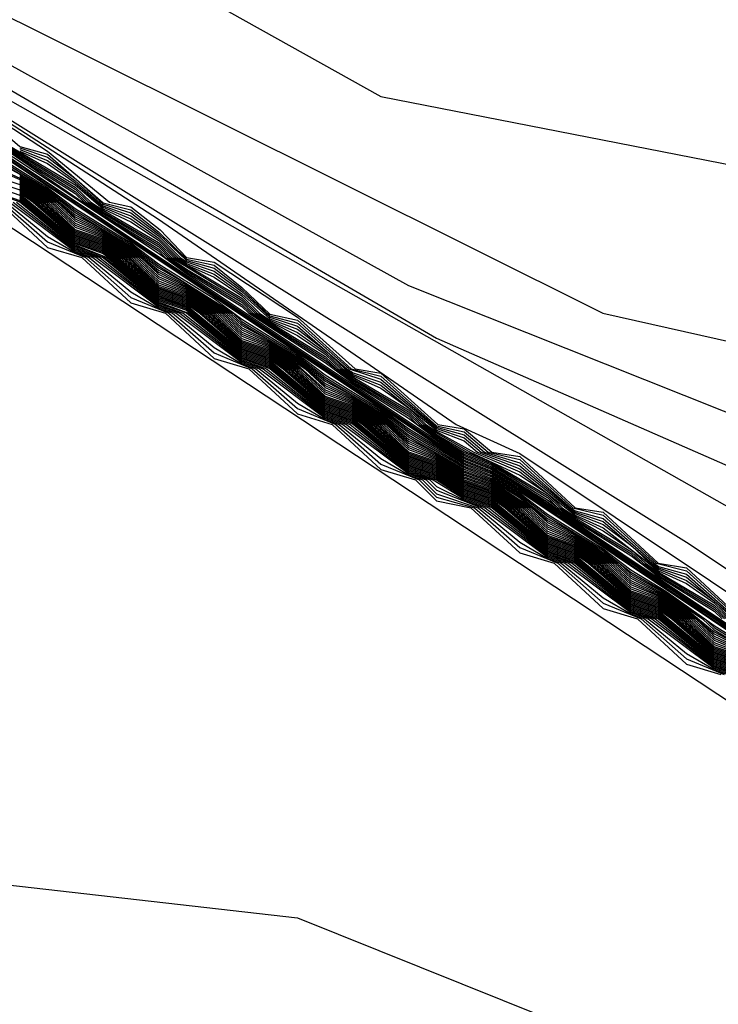
# Model space of a CAD drawing. Extents: x 526342 to 526453, y 3529656 to 3529788.
# Drawn here: x 526377 to 526378, y 3529684 to 3529684 of the extents above; entities that cross this region are included whole.
import ezdxf

# ---------------------------------------------------------------- set-up
doc = ezdxf.new("R2010")
doc.units = 0

msp = doc.modelspace()

# ---------------------------------------------------------------- linework, layer by layer
at = {"layer": 'Contours'}
for points in [[(526377.1269, 3529684.44735, 3.6), (526377.36976, 3529684.31189, 3.6), (526377.66004, 3529684.25509, 3.6), (526377.91404, 3529684.16651, 3.6), (526378.27689, 3529684.14833, 3.6), (526378.61555, 3529684.08185, 3.6), (526378.86955, 3529684.08135, 3.6), (526379.06307, 3529684.10328, 3.6), (526379.41383, 3529684.08311, 3.6), (526379.71621, 3529684.24219, 3.6), (526380.12744, 3529684.42294, 3.6), (526380.53867, 3529684.51847, 3.6), (526380.82896, 3529684.65448, 3.6), (526381.25268, 3529685.04001, 3.6)], [(526377.12696, 3529684.38687, 3.4), (526377.46638, 3529684.21754, 3.4), (526377.68423, 3529684.1687, 3.4), (526377.88985, 3529684.09367, 3.4), (526378.48251, 3529683.99693, 3.4), (526378.85745, 3529684.00934, 3.4), (526379.06307, 3529684.03897, 3.4), (526379.30497, 3529684.02566, 3.4), (526379.40173, 3529684.0386, 3.4), (526379.52407, 3529684.08449, 3.4), (526379.7404, 3529684.20198, 3.4), (526379.9702, 3529684.27782, 3.4), (526380.17582, 3529684.37361, 3.4), (526380.55077, 3529684.43272, 3.4), (526380.91366, 3529684.59249, 3.4)], [(526377.13995, 3529684.34867, 2.8), (526377.61166, 3529684.08196, 2.8), (526378.04593, 3529683.79421, 2.8), (526378.07127, 3529683.7925, 2.8), (526378.10756, 3529683.77284, 2.8), (526378.33736, 3529683.77514, 2.8), (526378.80907, 3529683.87608, 2.8), (526378.91793, 3529683.8756, 2.8), (526379.03888, 3529683.84283, 2.8), (526379.32916, 3529683.82876, 2.8), (526379.45011, 3529683.87802, 2.8), (526379.64364, 3529684.04773, 2.8), (526379.83716, 3529684.09373, 2.8), (526380.07906, 3529684.19536, 2.8), (526380.65962, 3529684.26443, 2.8), (526381.2039, 3529684.57973, 2.8)], [(526377.14158, 3529684.36268, 3.2), (526377.38185, 3529684.22964, 3.2), (526378.08337, 3529683.95026, 3.2), (526378.33736, 3529683.91951, 3.2), (526378.78488, 3529683.96591, 3.2), (526379.18402, 3529683.98398, 3.2), (526379.43802, 3529684.03503, 3.2), (526379.78878, 3529684.19258, 3.2), (526380.17582, 3529684.3147, 3.2), (526380.45401, 3529684.34821, 3.2), (526380.63543, 3529684.39828, 3.2), (526380.965, 3529684.5562, 3.2)], [(526377.14929, 3529684.33849, 2.6), (526377.5028, 3529684.11786, 2.6), (526377.86227, 3529683.87888, 2.6), (526377.96242, 3529683.83836, 2.6), (526378.04007, 3529683.79421, 2.6), (526378.05918, 3529683.79266, 2.6), (526378.21641, 3529683.71155, 2.6), (526378.37365, 3529683.69677, 2.6), (526378.44622, 3529683.71453, 2.6), (526378.62765, 3529683.80561, 2.6), (526378.85745, 3529683.86503, 2.6), (526379.01469, 3529683.84785, 2.6), (526379.09936, 3529683.82082, 2.6), (526379.22031, 3529683.80284, 2.6), (526379.34126, 3529683.76914, 2.6), (526379.38677, 3529683.78212, 2.6), (526379.79459, 3529683.98773, 2.6), (526379.95811, 3529684.11932, 2.6), (526380.00649, 3529684.14447, 2.6), (526380.67172, 3529684.24504, 2.6), (526381.18792, 3529684.5562, 2.6)], [(526377.12785, 3529684.3618, 3), (526377.39395, 3529684.20669, 3), (526377.70842, 3529684.06905, 3), (526377.98661, 3529683.90345, 3), (526378.31317, 3529683.83682, 3), (526378.89374, 3529683.93016, 3), (526379.28078, 3529683.91453, 3), (526379.41383, 3529683.9657, 3), (526379.54687, 3529684.06157, 3), (526379.76459, 3529684.15448, 3), (526380.12744, 3529684.25576, 3), (526380.45401, 3529684.28729, 3), (526380.78057, 3529684.38782, 3), (526380.99829, 3529684.49717, 3)], [(526377.12785, 3529684.33802, -0.4), (526377.2609, 3529684.2502, -0.4), (526377.39395, 3529684.16098, -0.4), (526377.40604, 3529684.15359, -0.4), (526377.41814, 3529684.14883, -0.4), (526377.43023, 3529684.14124, -0.4), (526377.7447, 3529683.93093, -0.4), (526377.7568, 3529683.92354, -0.4), (526377.76889, 3529683.91907, -0.4), (526377.84147, 3529683.87022, -0.4)], [(526377.1283, 3529684.33849, -0.2), (526377.39395, 3529684.16161, -0.2), (526377.40604, 3529684.15425, -0.2), (526377.41814, 3529684.14946, -0.2), (526377.43023, 3529684.14193, -0.2), (526377.7447, 3529683.93156, -0.2), (526377.7568, 3529683.92419, -0.2), (526377.76889, 3529683.91975, -0.2), (526377.84147, 3529683.87094, -0.2)], [(526377.12925, 3529684.33849, 0), (526377.273, 3529684.24374, 0), (526377.28509, 3529684.23483, 0), (526377.39395, 3529684.16225, 0), (526377.40604, 3529684.15491, 0), (526377.41814, 3529684.15009, 0), (526377.43023, 3529684.14262, 0), (526377.7447, 3529683.93219, 0), (526377.7568, 3529683.92484, 0), (526377.76889, 3529683.92042, 0), (526377.84147, 3529683.87165, 0)], [(526377.12785, 3529684.33713, -0.6), (526377.2609, 3529684.24951, -0.6), (526377.39395, 3529684.16034, -0.6), (526377.40604, 3529684.15294, -0.6), (526377.41814, 3529684.14819, -0.6), (526377.43023, 3529684.14056, -0.6), (526377.73261, 3529683.93816, -0.6), (526377.7568, 3529683.92289, -0.6), (526377.76889, 3529683.91839, -0.6), (526377.84147, 3529683.86951, -0.6)], [(526377.15204, 3529684.33659, 2.4), (526377.273, 3529684.25853, 2.4), (526377.40254, 3529684.16916, 2.4), (526377.43023, 3529684.15653, 2.4), (526377.72051, 3529683.96283, 2.4), (526377.75121, 3529683.93935, 2.4), (526377.76889, 3529683.9348, 2.4), (526377.81728, 3529683.90235, 2.4), (526377.82952, 3529683.89097, 2.4)], [(526377.15204, 3529684.33535, 2.2), (526377.22462, 3529684.28807, 2.2), (526377.25166, 3529684.26592, 2.2), (526377.2609, 3529684.26384, 2.2), (526377.27374, 3529684.25383, 2.2), (526377.2851, 3529684.24173, 2.2), (526377.29719, 3529684.23977, 2.2), (526377.33347, 3529684.21586, 2.2), (526377.35864, 3529684.19335, 2.2), (526377.36976, 3529684.19147, 2.2), (526377.39465, 3529684.16916, 2.2), (526377.40604, 3529684.16725, 2.2), (526377.41814, 3529684.15705, 2.2), (526377.43023, 3529684.15518, 2.2), (526377.45434, 3529684.13287, 2.2), (526377.46652, 3529684.13096, 2.2), (526377.49059, 3529684.10868, 2.2), (526377.5028, 3529684.1067, 2.2), (526377.52685, 3529684.08449, 2.2)], [(526377.15204, 3529684.3211, -0.8), (526377.2609, 3529684.24883, -0.8), (526377.36976, 3529684.17627, -0.8), (526377.38185, 3529684.16739, -0.8), (526377.40604, 3529684.15228, -0.8), (526377.41814, 3529684.14756, -0.8), (526377.43023, 3529684.13987, -0.8), (526377.72051, 3529683.94621, -0.8), (526377.73261, 3529683.93725, -0.8), (526377.7568, 3529683.92223, -0.8), (526377.76889, 3529683.91771, -0.8), (526377.84147, 3529683.8688, -0.8)], [(526377.11576, 3529684.31626, -7.2), (526377.72051, 3529683.91712, -7.2), (526377.7447, 3529683.90429, -7.2), (526377.75798, 3529683.90307, -7.2), (526377.78099, 3529683.88058, -7.2), (526377.79417, 3529683.87888, -7.2), (526377.81728, 3529683.85625, -7.2), (526377.84217, 3529683.85469, -7.2), (526377.85356, 3529683.84327, -7.2), (526377.90194, 3529683.8192, -7.2), (526377.92669, 3529683.8184, -7.2), (526377.93823, 3529683.80685, -7.2), (526378.0108, 3529683.77072, -7.2), (526378.03552, 3529683.77002, -7.2), (526378.04708, 3529683.75847, -7.2), (526378.05918, 3529683.75819, -7.2), (526378.07127, 3529683.74659, -7.2), (526378.08414, 3529683.74583, -7.2), (526378.11965, 3529683.71091, -7.2), (526378.2527, 3529683.61447, -7.2), (526378.36155, 3529683.59033, -7.2), (526378.39784, 3529683.5889, -7.2), (526378.48251, 3529683.58929, -7.2)], [(526377.18833, 3529684.31082, 2), (526377.2126, 3529684.29011, 2), (526377.22462, 3529684.28673, 2), (526377.24881, 3529684.26559, 2), (526377.2609, 3529684.26255, 2), (526377.273, 3529684.25302, 2), (526377.28509, 3529684.2411, 2), (526377.29719, 3529684.23845, 2), (526377.30928, 3529684.22877, 2), (526377.32138, 3529684.21706, 2), (526377.33347, 3529684.21452, 2), (526377.35685, 3529684.19335, 2), (526377.36976, 3529684.19015, 2), (526377.39395, 3529684.16858, 2), (526377.40604, 3529684.16593, 2), (526377.41654, 3529684.15707, 2), (526377.43023, 3529684.15383, 2), (526377.45341, 3529684.13287, 2), (526377.46652, 3529684.1296, 2), (526377.48966, 3529684.10868, 2), (526377.5028, 3529684.10534, 2), (526377.52591, 3529684.08449, 2)], [(526377.20043, 3529684.29282, 0.2), (526377.24881, 3529684.25977, 0.2), (526377.273, 3529684.24466, 0.2), (526377.2759, 3529684.24173, 0.2), (526377.28509, 3529684.23546, 0.2), (526377.30928, 3529684.22045, 0.2), (526377.31223, 3529684.21754, 0.2), (526377.34557, 3529684.19611, 0.2), (526377.35766, 3529684.18709, 0.2), (526377.38185, 3529684.17192, 0.2), (526377.39395, 3529684.16288, 0.2), (526377.40604, 3529684.15556, 0.2), (526377.41814, 3529684.15072, 0.2), (526377.44233, 3529684.13548, 0.2), (526377.45442, 3529684.1265, 0.2), (526377.7447, 3529683.93282, 0.2), (526377.7568, 3529683.92549, 0.2), (526377.76889, 3529683.9211, 0.2), (526377.84147, 3529683.87236, 0.2)], [(526377.20043, 3529684.28732, -1), (526377.22462, 3529684.27224, -1), (526377.23671, 3529684.26315, -1), (526377.2609, 3529684.24814, -1), (526377.273, 3529684.2391, -1), (526377.29719, 3529684.22394, -1), (526377.30928, 3529684.2149, -1), (526377.33347, 3529684.19979, -1), (526377.34557, 3529684.19069, -1), (526377.36976, 3529684.17558, -1), (526377.38185, 3529684.16647, -1), (526377.40604, 3529684.15163, -1), (526377.41814, 3529684.14693, -1), (526377.43023, 3529684.13918, -1), (526377.44233, 3529684.13006, -1), (526377.46652, 3529684.11495, -1), (526377.47861, 3529684.10581, -1), (526377.49387, 3529684.09659, -1), (526377.5149, 3529684.08159, -1), (526377.53909, 3529684.06653, -1)], [(526377.20443, 3529684.29011, 0.4), (526377.23671, 3529684.26962, 0.4), (526377.24056, 3529684.26592, 0.4), (526377.24881, 3529684.26042, 0.4), (526377.273, 3529684.24559, 0.4), (526377.27682, 3529684.24173, 0.4), (526377.28509, 3529684.23608, 0.4), (526377.30928, 3529684.22137, 0.4), (526377.31317, 3529684.21754, 0.4), (526377.34557, 3529684.19699, 0.4), (526377.35766, 3529684.18773, 0.4), (526377.38185, 3529684.17282, 0.4), (526377.38565, 3529684.16916, 0.4), (526377.39395, 3529684.16351, 0.4), (526377.40604, 3529684.15622, 0.4), (526377.41814, 3529684.15136, 0.4), (526377.44233, 3529684.13637, 0.4), (526377.45442, 3529684.12713, 0.4), (526377.47861, 3529684.11209, 0.4), (526377.49071, 3529684.10292, 0.4), (526377.5149, 3529684.08788, 0.4), (526377.51847, 3529684.08449, 0.4)], [(526377.20544, 3529684.29011, 0.6), (526377.23671, 3529684.27055, 0.6), (526377.24153, 3529684.26592, 0.6), (526377.24881, 3529684.26107, 0.6), (526377.273, 3529684.24652, 0.6), (526377.27774, 3529684.24173, 0.6), (526377.28509, 3529684.23671, 0.6), (526377.30928, 3529684.2223, 0.6), (526377.31411, 3529684.21754, 0.6), (526377.34557, 3529684.19788, 0.6), (526377.35033, 3529684.19335, 0.6), (526377.35766, 3529684.18836, 0.6), (526377.38185, 3529684.17372, 0.6), (526377.38658, 3529684.16916, 0.6), (526377.39395, 3529684.16415, 0.6), (526377.40604, 3529684.15687, 0.6), (526377.41814, 3529684.15199, 0.6), (526377.44233, 3529684.13725, 0.6), (526377.44691, 3529684.13287, 0.6), (526377.45442, 3529684.12776, 0.6), (526377.47861, 3529684.11298, 0.6), (526377.48314, 3529684.10868, 0.6), (526377.49071, 3529684.10355, 0.6), (526377.5149, 3529684.08876, 0.6), (526377.5194, 3529684.08449, 0.6)], [(526377.20645, 3529684.29011, 0.8), (526377.23671, 3529684.27148, 0.8), (526377.2425, 3529684.26592, 0.8), (526377.24881, 3529684.26171, 0.8), (526377.273, 3529684.24745, 0.8), (526377.27866, 3529684.24173, 0.8), (526377.30928, 3529684.22322, 0.8), (526377.31504, 3529684.21754, 0.8), (526377.34557, 3529684.19876, 0.8), (526377.35126, 3529684.19335, 0.8), (526377.35766, 3529684.18899, 0.8), (526377.38185, 3529684.17462, 0.8), (526377.38751, 3529684.16916, 0.8), (526377.39395, 3529684.16478, 0.8), (526377.40715, 3529684.15707, 0.8), (526377.41814, 3529684.15262, 0.8), (526377.44233, 3529684.13814, 0.8), (526377.44784, 3529684.13287, 0.8), (526377.45442, 3529684.1284, 0.8), (526377.47861, 3529684.11386, 0.8), (526377.48407, 3529684.10868, 0.8), (526377.49071, 3529684.10419, 0.8), (526377.5149, 3529684.08964, 0.8), (526377.52033, 3529684.08449, 0.8)], [(526377.20747, 3529684.29011, 1), (526377.23671, 3529684.27242, 1), (526377.24347, 3529684.26592, 1), (526377.24881, 3529684.26236, 1), (526377.273, 3529684.24838, 1), (526377.27958, 3529684.24173, 1), (526377.30928, 3529684.22415, 1), (526377.31598, 3529684.21754, 1), (526377.32138, 3529684.21388, 1), (526377.33347, 3529684.20786, 1), (526377.34557, 3529684.19965, 1), (526377.35219, 3529684.19335, 1), (526377.35766, 3529684.18963, 1), (526377.38185, 3529684.17552, 1), (526377.38844, 3529684.16916, 1), (526377.39395, 3529684.16541, 1), (526377.40872, 3529684.15707, 1), (526377.43023, 3529684.14709, 1), (526377.44233, 3529684.13903, 1), (526377.44877, 3529684.13287, 1), (526377.45442, 3529684.12903, 1), (526377.46652, 3529684.12279, 1), (526377.47861, 3529684.11474, 1), (526377.485, 3529684.10868, 1), (526377.49071, 3529684.10482, 1), (526377.5149, 3529684.09052, 1), (526377.52126, 3529684.08449, 1)], [(526377.20848, 3529684.29011, 1.2), (526377.23671, 3529684.27335, 1.2), (526377.24881, 3529684.26301, 1.2), (526377.2609, 3529684.25735, 1.2), (526377.273, 3529684.24931, 1.2), (526377.2805, 3529684.24173, 1.2), (526377.28509, 3529684.23859, 1.2), (526377.29719, 3529684.23318, 1.2), (526377.30928, 3529684.22507, 1.2), (526377.31692, 3529684.21754, 1.2), (526377.32138, 3529684.21452, 1.2), (526377.33347, 3529684.20919, 1.2), (526377.34557, 3529684.20053, 1.2), (526377.35312, 3529684.19335, 1.2), (526377.35766, 3529684.19026, 1.2), (526377.36976, 3529684.18489, 1.2), (526377.38185, 3529684.17641, 1.2), (526377.38937, 3529684.16916, 1.2), (526377.39395, 3529684.16605, 1.2), (526377.41028, 3529684.15707, 1.2), (526377.43023, 3529684.14844, 1.2), (526377.45442, 3529684.12966, 1.2), (526377.46652, 3529684.12415, 1.2), (526377.49071, 3529684.10545, 1.2), (526377.5028, 3529684.0999, 1.2), (526377.5149, 3529684.09141, 1.2), (526377.52219, 3529684.08449, 1.2)], [(526377.21252, 3529684.28946, 1.8), (526377.22462, 3529684.28539, 1.8), (526377.23671, 3529684.27615, 1.8), (526377.24881, 3529684.26495, 1.8), (526377.2609, 3529684.26125, 1.8), (526377.273, 3529684.2521, 1.8), (526377.28509, 3529684.24048, 1.8), (526377.29719, 3529684.23713, 1.8), (526377.30928, 3529684.22785, 1.8), (526377.32138, 3529684.21643, 1.8), (526377.33347, 3529684.21319, 1.8), (526377.35592, 3529684.19335, 1.8), (526377.36976, 3529684.18884, 1.8), (526377.39395, 3529684.16795, 1.8), (526377.40604, 3529684.16461, 1.8), (526377.41497, 3529684.15707, 1.8), (526377.43023, 3529684.15248, 1.8), (526377.45248, 3529684.13287, 1.8), (526377.45442, 3529684.13155, 1.8), (526377.46652, 3529684.12824, 1.8), (526377.48873, 3529684.10868, 1.8), (526377.49071, 3529684.10734, 1.8), (526377.5028, 3529684.10398, 1.8), (526377.52498, 3529684.08449, 1.8)], [(526377.21252, 3529684.28879, 1.6), (526377.22462, 3529684.28405, 1.6), (526377.23671, 3529684.27522, 1.6), (526377.24881, 3529684.2643, 1.6), (526377.2609, 3529684.25995, 1.6), (526377.273, 3529684.25117, 1.6), (526377.28233, 3529684.24173, 1.6), (526377.28509, 3529684.23985, 1.6), (526377.29719, 3529684.23581, 1.6), (526377.30928, 3529684.22692, 1.6), (526377.32138, 3529684.21579, 1.6), (526377.33347, 3529684.21186, 1.6), (526377.35498, 3529684.19335, 1.6), (526377.35766, 3529684.19153, 1.6), (526377.36976, 3529684.18752, 1.6), (526377.39395, 3529684.16732, 1.6), (526377.40604, 3529684.16329, 1.6), (526377.41341, 3529684.15707, 1.6), (526377.43023, 3529684.15113, 1.6), (526377.45442, 3529684.13092, 1.6), (526377.46652, 3529684.12687, 1.6), (526377.4878, 3529684.10868, 1.6), (526377.49071, 3529684.10671, 1.6), (526377.5028, 3529684.10262, 1.6), (526377.52405, 3529684.08449, 1.6)], [(526377.21252, 3529684.28812, 1.4), (526377.22462, 3529684.28271, 1.4), (526377.23671, 3529684.27428, 1.4), (526377.24881, 3529684.26365, 1.4), (526377.2609, 3529684.25865, 1.4), (526377.273, 3529684.25024, 1.4), (526377.28141, 3529684.24173, 1.4), (526377.28509, 3529684.23922, 1.4), (526377.29719, 3529684.23449, 1.4), (526377.30928, 3529684.226, 1.4), (526377.32138, 3529684.21515, 1.4), (526377.33347, 3529684.21052, 1.4), (526377.34557, 3529684.20142, 1.4), (526377.35405, 3529684.19335, 1.4), (526377.35766, 3529684.19089, 1.4), (526377.36976, 3529684.1862, 1.4), (526377.39395, 3529684.16668, 1.4), (526377.40604, 3529684.16197, 1.4), (526377.41184, 3529684.15707, 1.4), (526377.43023, 3529684.14978, 1.4), (526377.45442, 3529684.13029, 1.4), (526377.46652, 3529684.12551, 1.4), (526377.47861, 3529684.11651, 1.4), (526377.48687, 3529684.10868, 1.4), (526377.49071, 3529684.10608, 1.4), (526377.5028, 3529684.10126, 1.4), (526377.5149, 3529684.09229, 1.4), (526377.52312, 3529684.08449, 1.4)], [(526377.20043, 3529684.28641, -1.2), (526377.22462, 3529684.27156, -1.2), (526377.23671, 3529684.26224, -1.2), (526377.2609, 3529684.24745, -1.2), (526377.273, 3529684.23818, -1.2), (526377.30545, 3529684.21754, -1.2), (526377.30928, 3529684.21398, -1.2), (526377.33347, 3529684.1991, -1.2), (526377.34557, 3529684.18976, -1.2), (526377.36976, 3529684.17489, -1.2), (526377.38185, 3529684.16555, -1.2), (526377.40604, 3529684.15097, -1.2), (526377.41814, 3529684.1463, -1.2), (526377.43023, 3529684.1385, -1.2), (526377.44233, 3529684.12914, -1.2), (526377.46652, 3529684.11427, -1.2), (526377.47861, 3529684.10489, -1.2), (526377.49283, 3529684.09659, -1.2), (526377.5108, 3529684.08449, -1.2), (526377.5149, 3529684.08068, -1.2), (526377.53909, 3529684.06585, -1.2)], [(526377.20043, 3529684.2855, -1.4), (526377.22462, 3529684.27088, -1.4), (526377.23671, 3529684.26133, -1.4), (526377.2609, 3529684.24677, -1.4), (526377.273, 3529684.23725, -1.4), (526377.28642, 3529684.22964, -1.4), (526377.30446, 3529684.21754, -1.4), (526377.30928, 3529684.21305, -1.4), (526377.33347, 3529684.19841, -1.4), (526377.34557, 3529684.18884, -1.4), (526377.36976, 3529684.1742, -1.4), (526377.38185, 3529684.16462, -1.4), (526377.40604, 3529684.15031, -1.4), (526377.41814, 3529684.14566, -1.4), (526377.43023, 3529684.13781, -1.4), (526377.44233, 3529684.12822, -1.4), (526377.45553, 3529684.12078, -1.4), (526377.47356, 3529684.10868, -1.4), (526377.47861, 3529684.10398, -1.4), (526377.49178, 3529684.09659, -1.4), (526377.50982, 3529684.08449, -1.4), (526377.5149, 3529684.07976, -1.4), (526377.53909, 3529684.06517, -1.4)], [(526377.20043, 3529684.28458, -1.6), (526377.21252, 3529684.27811, -1.6), (526377.22462, 3529684.2702, -1.6), (526377.23671, 3529684.26042, -1.6), (526377.24881, 3529684.25395, -1.6), (526377.2609, 3529684.24608, -1.6), (526377.273, 3529684.23633, -1.6), (526377.28538, 3529684.22964, -1.6), (526377.30347, 3529684.21754, -1.6), (526377.30928, 3529684.21213, -1.6), (526377.32138, 3529684.20561, -1.6), (526377.33347, 3529684.19772, -1.6), (526377.34557, 3529684.18792, -1.6), (526377.35766, 3529684.18139, -1.6), (526377.36976, 3529684.17351, -1.6), (526377.38185, 3529684.1637, -1.6), (526377.40604, 3529684.14966, -1.6), (526377.41814, 3529684.14503, -1.6), (526377.43023, 3529684.13713, -1.6), (526377.44233, 3529684.1273, -1.6), (526377.45448, 3529684.12078, -1.6), (526377.47258, 3529684.10868, -1.6), (526377.47861, 3529684.10306, -1.6), (526377.49071, 3529684.09661, -1.6), (526377.5028, 3529684.08869, -1.6), (526377.5149, 3529684.07885, -1.6), (526377.52699, 3529684.0724, -1.6)], [(526377.20043, 3529684.28184, -2.2), (526377.21252, 3529684.27637, -2.2), (526377.22785, 3529684.26592, -2.2), (526377.23671, 3529684.25768, -2.2), (526377.24881, 3529684.2522, -2.2), (526377.26421, 3529684.24173, -2.2), (526377.273, 3529684.23355, -2.2), (526377.28509, 3529684.22806, -2.2), (526377.30049, 3529684.21754, -2.2), (526377.30928, 3529684.20935, -2.2), (526377.32138, 3529684.20386, -2.2), (526377.33676, 3529684.19335, -2.2), (526377.34557, 3529684.18515, -2.2), (526377.35766, 3529684.17964, -2.2), (526377.36976, 3529684.17144, -2.2), (526377.38185, 3529684.16094, -2.2), (526377.39395, 3529684.15544, -2.2), (526377.40604, 3529684.14769, -2.2), (526377.41814, 3529684.1433, -2.2), (526377.43339, 3529684.13287, -2.2), (526377.44233, 3529684.12455, -2.2), (526377.45442, 3529684.11909, -2.2), (526377.46963, 3529684.10868, -2.2), (526377.47861, 3529684.10032, -2.2), (526377.49071, 3529684.09488, -2.2), (526377.50589, 3529684.08449, -2.2), (526377.5149, 3529684.0761, -2.2), (526377.52699, 3529684.07068, -2.2)], [(526377.20043, 3529684.28093, -2.4), (526377.21252, 3529684.27579, -2.4), (526377.22687, 3529684.26592, -2.4), (526377.23671, 3529684.25677, -2.4), (526377.24881, 3529684.25163, -2.4), (526377.26322, 3529684.24173, -2.4), (526377.273, 3529684.23263, -2.4), (526377.28509, 3529684.22748, -2.4), (526377.2995, 3529684.21754, -2.4), (526377.30928, 3529684.20843, -2.4), (526377.32138, 3529684.20328, -2.4), (526377.33347, 3529684.19495, -2.4), (526377.34557, 3529684.18423, -2.4), (526377.35766, 3529684.17907, -2.4), (526377.37204, 3529684.16916, -2.4), (526377.38185, 3529684.16002, -2.4), (526377.39395, 3529684.15486, -2.4), (526377.40604, 3529684.14703, -2.4), (526377.41814, 3529684.14273, -2.4), (526377.4324, 3529684.13287, -2.4), (526377.44233, 3529684.12363, -2.4), (526377.45442, 3529684.11851, -2.4), (526377.46865, 3529684.10868, -2.4), (526377.47861, 3529684.0994, -2.4), (526377.49071, 3529684.09431, -2.4), (526377.50491, 3529684.08449, -2.4), (526377.5149, 3529684.07519, -2.4), (526377.52699, 3529684.0701, -2.4)], [(526377.20043, 3529684.27756, -3.2), (526377.21252, 3529684.27349, -3.2), (526377.22323, 3529684.26592, -3.2), (526377.23671, 3529684.2534, -3.2), (526377.24881, 3529684.24932, -3.2), (526377.25954, 3529684.24173, -3.2), (526377.273, 3529684.22921, -3.2), (526377.28509, 3529684.22516, -3.2), (526377.29582, 3529684.21754, -3.2), (526377.30928, 3529684.20502, -3.2), (526377.32138, 3529684.20096, -3.2), (526377.3321, 3529684.19335, -3.2), (526377.34557, 3529684.18082, -3.2), (526377.35766, 3529684.17676, -3.2), (526377.36838, 3529684.16916, -3.2), (526377.38185, 3529684.15662, -3.2), (526377.39395, 3529684.15255, -3.2), (526377.40604, 3529684.14449, -3.2), (526377.41814, 3529684.14042, -3.2), (526377.42877, 3529684.13287, -3.2), (526377.44233, 3529684.12028, -3.2), (526377.45442, 3529684.11621, -3.2), (526377.46503, 3529684.10868, -3.2), (526377.47861, 3529684.09607, -3.2), (526377.49071, 3529684.09201, -3.2), (526377.5013, 3529684.08449, -3.2), (526377.5149, 3529684.07187, -3.2), (526377.52699, 3529684.06781, -3.2)], [(526377.20043, 3529684.27533, -4), (526377.21252, 3529684.27119, -4), (526377.21997, 3529684.26592, -4), (526377.23671, 3529684.25116, -4), (526377.24881, 3529684.24701, -4), (526377.25627, 3529684.24173, -4), (526377.273, 3529684.22697, -4), (526377.28509, 3529684.22284, -4), (526377.29256, 3529684.21754, -4), (526377.30928, 3529684.20278, -4), (526377.32138, 3529684.19865, -4), (526377.32884, 3529684.19335, -4), (526377.34557, 3529684.17859, -4), (526377.35766, 3529684.17445, -4), (526377.36513, 3529684.16916, -4), (526377.38185, 3529684.15439, -4), (526377.39395, 3529684.15025, -4), (526377.40604, 3529684.14227, -4), (526377.41814, 3529684.13812, -4), (526377.42553, 3529684.13287, -4), (526377.44233, 3529684.11806, -4), (526377.45442, 3529684.11392, -4), (526377.4618, 3529684.10868, -4), (526377.47861, 3529684.09385, -4), (526377.49071, 3529684.08971, -4), (526377.49806, 3529684.08449, -4), (526377.5149, 3529684.06965, -4), (526377.52699, 3529684.06551, -4)], [(526377.21252, 3529684.27752, -1.8), (526377.22462, 3529684.26952, -1.8), (526377.23671, 3529684.25951, -1.8), (526377.24881, 3529684.25336, -1.8), (526377.2609, 3529684.24539, -1.8), (526377.273, 3529684.2354, -1.8), (526377.28509, 3529684.22922, -1.8), (526377.30248, 3529684.21754, -1.8), (526377.30928, 3529684.2112, -1.8), (526377.32138, 3529684.20501, -1.8), (526377.33347, 3529684.19703, -1.8), (526377.34557, 3529684.187, -1.8), (526377.35766, 3529684.1808, -1.8), (526377.36976, 3529684.17282, -1.8), (526377.38185, 3529684.16278, -1.8), (526377.39395, 3529684.15659, -1.8), (526377.40604, 3529684.149, -1.8), (526377.41814, 3529684.14445, -1.8), (526377.43536, 3529684.13287, -1.8), (526377.44233, 3529684.12638, -1.8), (526377.45442, 3529684.12024, -1.8), (526377.4716, 3529684.10868, -1.8), (526377.47861, 3529684.10215, -1.8), (526377.49071, 3529684.09603, -1.8), (526377.5028, 3529684.08801, -1.8), (526377.5149, 3529684.07793, -1.8), (526377.52699, 3529684.07183, -1.8)], [(526377.21252, 3529684.27695, -2), (526377.22883, 3529684.26592, -2), (526377.23671, 3529684.2586, -2), (526377.24881, 3529684.25278, -2), (526377.26521, 3529684.24173, -2), (526377.273, 3529684.23448, -2), (526377.28509, 3529684.22864, -2), (526377.30148, 3529684.21754, -2), (526377.30928, 3529684.21028, -2), (526377.32138, 3529684.20444, -2), (526377.33347, 3529684.19633, -2), (526377.34557, 3529684.18607, -2), (526377.35766, 3529684.18022, -2), (526377.36976, 3529684.17213, -2), (526377.38185, 3529684.16186, -2), (526377.39395, 3529684.15601, -2), (526377.40604, 3529684.14835, -2), (526377.41814, 3529684.14388, -2), (526377.43437, 3529684.13287, -2), (526377.44233, 3529684.12547, -2), (526377.45442, 3529684.11966, -2), (526377.47061, 3529684.10868, -2), (526377.47861, 3529684.10123, -2), (526377.49071, 3529684.09546, -2), (526377.50687, 3529684.08449, -2), (526377.5149, 3529684.07702, -2), (526377.52699, 3529684.07125, -2)], [(526377.21252, 3529684.27522, -2.6), (526377.22589, 3529684.26592, -2.6), (526377.23671, 3529684.25586, -2.6), (526377.24881, 3529684.25105, -2.6), (526377.26223, 3529684.24173, -2.6), (526377.273, 3529684.2317, -2.6), (526377.28509, 3529684.2269, -2.6), (526377.29851, 3529684.21754, -2.6), (526377.30928, 3529684.20751, -2.6), (526377.32138, 3529684.2027, -2.6), (526377.33478, 3529684.19335, -2.6), (526377.34557, 3529684.18331, -2.6), (526377.35766, 3529684.17849, -2.6), (526377.37105, 3529684.16916, -2.6), (526377.38185, 3529684.1591, -2.6), (526377.39395, 3529684.15428, -2.6), (526377.40604, 3529684.14638, -2.6), (526377.41814, 3529684.14215, -2.6), (526377.43141, 3529684.13287, -2.6), (526377.44233, 3529684.12271, -2.6), (526377.45442, 3529684.11794, -2.6), (526377.46767, 3529684.10868, -2.6), (526377.47861, 3529684.09849, -2.6), (526377.49071, 3529684.09373, -2.6), (526377.50393, 3529684.08449, -2.6), (526377.5149, 3529684.07427, -2.6), (526377.52699, 3529684.06953, -2.6)], [(526377.21252, 3529684.27464, -2.8), (526377.22491, 3529684.26592, -2.8), (526377.23671, 3529684.25495, -2.8), (526377.24881, 3529684.25047, -2.8), (526377.26123, 3529684.24173, -2.8), (526377.273, 3529684.23078, -2.8), (526377.28509, 3529684.22632, -2.8), (526377.29751, 3529684.21754, -2.8), (526377.30928, 3529684.20658, -2.8), (526377.32138, 3529684.20212, -2.8), (526377.33379, 3529684.19335, -2.8), (526377.34557, 3529684.18238, -2.8), (526377.35766, 3529684.17791, -2.8), (526377.37007, 3529684.16916, -2.8), (526377.38185, 3529684.15818, -2.8), (526377.39395, 3529684.15371, -2.8), (526377.40604, 3529684.14572, -2.8), (526377.41814, 3529684.14158, -2.8), (526377.43042, 3529684.13287, -2.8), (526377.44233, 3529684.12179, -2.8), (526377.45442, 3529684.11736, -2.8), (526377.46668, 3529684.10868, -2.8), (526377.47861, 3529684.09757, -2.8), (526377.49071, 3529684.09316, -2.8), (526377.50295, 3529684.08449, -2.8), (526377.5149, 3529684.07336, -2.8), (526377.52699, 3529684.06896, -2.8)], [(526377.21252, 3529684.27407, -3), (526377.22405, 3529684.26592, -3), (526377.23671, 3529684.25404, -3), (526377.24881, 3529684.2499, -3), (526377.26036, 3529684.24173, -3), (526377.273, 3529684.22985, -3), (526377.28509, 3529684.22574, -3), (526377.29664, 3529684.21754, -3), (526377.30928, 3529684.20566, -3), (526377.32138, 3529684.20154, -3), (526377.33292, 3529684.19335, -3), (526377.34557, 3529684.18146, -3), (526377.35766, 3529684.17734, -3), (526377.3692, 3529684.16916, -3), (526377.38185, 3529684.15726, -3), (526377.39395, 3529684.15313, -3), (526377.40604, 3529684.14506, -3), (526377.41814, 3529684.141, -3), (526377.42958, 3529684.13287, -3), (526377.44233, 3529684.12087, -3), (526377.45442, 3529684.11679, -3), (526377.46584, 3529684.10868, -3), (526377.47861, 3529684.09665, -3), (526377.49071, 3529684.09259, -3), (526377.50211, 3529684.08449, -3), (526377.5149, 3529684.07244, -3), (526377.52699, 3529684.06838, -3)], [(526377.20043, 3529684.2731, -4.8), (526377.21252, 3529684.26888, -4.8), (526377.23671, 3529684.24892, -4.8), (526377.24881, 3529684.2447, -4.8), (526377.25301, 3529684.24173, -4.8), (526377.273, 3529684.22474, -4.8), (526377.28509, 3529684.22053, -4.8), (526377.30928, 3529684.20055, -4.8), (526377.32138, 3529684.19634, -4.8), (526377.34557, 3529684.17636, -4.8), (526377.35766, 3529684.17214, -4.8), (526377.36187, 3529684.16916, -4.8), (526377.38185, 3529684.15217, -4.8), (526377.39395, 3529684.14794, -4.8), (526377.40604, 3529684.14005, -4.8), (526377.41814, 3529684.13582, -4.8), (526377.44233, 3529684.11584, -4.8), (526377.45442, 3529684.11162, -4.8), (526377.47861, 3529684.09164, -4.8), (526377.49071, 3529684.08741, -4.8), (526377.5149, 3529684.06743, -4.8), (526377.52699, 3529684.06321, -4.8)], [(526377.20043, 3529684.27086, -5.6), (526377.21252, 3529684.26658, -5.6), (526377.23671, 3529684.24669, -5.6), (526377.24881, 3529684.24239, -5.6), (526377.273, 3529684.2225, -5.6), (526377.28603, 3529684.21754, -5.6), (526377.30928, 3529684.19832, -5.6), (526377.32138, 3529684.19402, -5.6), (526377.34557, 3529684.17413, -5.6), (526377.35766, 3529684.16983, -5.6), (526377.38185, 3529684.14994, -5.6), (526377.39395, 3529684.14564, -5.6), (526377.40604, 3529684.13783, -5.6), (526377.41814, 3529684.13352, -5.6), (526377.44233, 3529684.11362, -5.6), (526377.45442, 3529684.10932, -5.6), (526377.47861, 3529684.08942, -5.6), (526377.49071, 3529684.08512, -5.6), (526377.5149, 3529684.06522, -5.6), (526377.52699, 3529684.06092, -5.6)], [(526377.20043, 3529684.27031, -5.8), (526377.21252, 3529684.266, -5.8), (526377.23671, 3529684.24613, -5.8), (526377.24881, 3529684.24182, -5.8), (526377.273, 3529684.22194, -5.8), (526377.28509, 3529684.21763, -5.8), (526377.30928, 3529684.19776, -5.8), (526377.32138, 3529684.19344, -5.8), (526377.34557, 3529684.17357, -5.8), (526377.35766, 3529684.16926, -5.8), (526377.38185, 3529684.14938, -5.8), (526377.39395, 3529684.14506, -5.8), (526377.40604, 3529684.13727, -5.8), (526377.41814, 3529684.13295, -5.8), (526377.44233, 3529684.11306, -5.8), (526377.45442, 3529684.10874, -5.8), (526377.47861, 3529684.08886, -5.8), (526377.49071, 3529684.08454, -5.8), (526377.5149, 3529684.06466, -5.8), (526377.52699, 3529684.06034, -5.8)], [(526377.21252, 3529684.27291, -3.4), (526377.22242, 3529684.26592, -3.4), (526377.23671, 3529684.25284, -3.4), (526377.24881, 3529684.24874, -3.4), (526377.25872, 3529684.24173, -3.4), (526377.273, 3529684.22865, -3.4), (526377.28509, 3529684.22458, -3.4), (526377.29501, 3529684.21754, -3.4), (526377.30928, 3529684.20446, -3.4), (526377.32138, 3529684.20039, -3.4), (526377.33129, 3529684.19335, -3.4), (526377.34557, 3529684.18026, -3.4), (526377.35766, 3529684.17618, -3.4), (526377.36757, 3529684.16916, -3.4), (526377.38185, 3529684.15607, -3.4), (526377.39395, 3529684.15198, -3.4), (526377.40604, 3529684.14394, -3.4), (526377.41814, 3529684.13985, -3.4), (526377.42796, 3529684.13287, -3.4), (526377.44233, 3529684.11972, -3.4), (526377.45442, 3529684.11564, -3.4), (526377.46422, 3529684.10868, -3.4), (526377.47861, 3529684.09552, -3.4), (526377.49071, 3529684.09144, -3.4), (526377.50049, 3529684.08449, -3.4), (526377.5149, 3529684.07132, -3.4), (526377.52699, 3529684.06723, -3.4)], [(526377.21252, 3529684.27234, -3.6), (526377.2216, 3529684.26592, -3.6), (526377.23671, 3529684.25228, -3.6), (526377.24881, 3529684.24817, -3.6), (526377.25791, 3529684.24173, -3.6), (526377.273, 3529684.22809, -3.6), (526377.28509, 3529684.224, -3.6), (526377.29419, 3529684.21754, -3.6), (526377.30928, 3529684.2039, -3.6), (526377.32138, 3529684.19981, -3.6), (526377.33047, 3529684.19335, -3.6), (526377.34557, 3529684.17971, -3.6), (526377.35766, 3529684.1756, -3.6), (526377.36675, 3529684.16916, -3.6), (526377.38185, 3529684.15551, -3.6), (526377.39395, 3529684.1514, -3.6), (526377.40604, 3529684.14338, -3.6), (526377.41814, 3529684.13927, -3.6), (526377.42715, 3529684.13287, -3.6), (526377.44233, 3529684.11917, -3.6), (526377.45442, 3529684.11507, -3.6), (526377.46342, 3529684.10868, -3.6), (526377.47861, 3529684.09496, -3.6), (526377.49071, 3529684.09086, -3.6), (526377.49968, 3529684.08449, -3.6), (526377.5149, 3529684.07076, -3.6), (526377.52699, 3529684.06666, -3.6)], [(526377.21252, 3529684.27176, -3.8), (526377.22079, 3529684.26592, -3.8), (526377.23671, 3529684.25172, -3.8), (526377.24881, 3529684.24759, -3.8), (526377.25709, 3529684.24173, -3.8), (526377.273, 3529684.22753, -3.8), (526377.28509, 3529684.22342, -3.8), (526377.29338, 3529684.21754, -3.8), (526377.30928, 3529684.20334, -3.8), (526377.32138, 3529684.19923, -3.8), (526377.32966, 3529684.19335, -3.8), (526377.34557, 3529684.17915, -3.8), (526377.35766, 3529684.17503, -3.8), (526377.36594, 3529684.16916, -3.8), (526377.38185, 3529684.15495, -3.8), (526377.39395, 3529684.15082, -3.8), (526377.40604, 3529684.14283, -3.8), (526377.41814, 3529684.1387, -3.8), (526377.42634, 3529684.13287, -3.8), (526377.44233, 3529684.11861, -3.8), (526377.45442, 3529684.11449, -3.8), (526377.46261, 3529684.10868, -3.8), (526377.47861, 3529684.09441, -3.8), (526377.49071, 3529684.09029, -3.8), (526377.49887, 3529684.08449, -3.8), (526377.5149, 3529684.07021, -3.8), (526377.52699, 3529684.06608, -3.8)], [(526377.21252, 3529684.27061, -4.2), (526377.21916, 3529684.26592, -4.2), (526377.23671, 3529684.2506, -4.2), (526377.24881, 3529684.24643, -4.2), (526377.25546, 3529684.24173, -4.2), (526377.273, 3529684.22641, -4.2), (526377.28509, 3529684.22226, -4.2), (526377.29174, 3529684.21754, -4.2), (526377.30928, 3529684.20222, -4.2), (526377.32138, 3529684.19807, -4.2), (526377.32803, 3529684.19335, -4.2), (526377.34557, 3529684.17803, -4.2), (526377.35766, 3529684.17387, -4.2), (526377.36431, 3529684.16916, -4.2), (526377.38185, 3529684.15384, -4.2), (526377.39395, 3529684.14967, -4.2), (526377.40604, 3529684.14172, -4.2), (526377.41814, 3529684.13755, -4.2), (526377.42472, 3529684.13287, -4.2), (526377.44233, 3529684.1175, -4.2), (526377.45442, 3529684.11334, -4.2), (526377.46099, 3529684.10868, -4.2), (526377.47861, 3529684.0933, -4.2), (526377.49071, 3529684.08914, -4.2), (526377.49725, 3529684.08449, -4.2), (526377.5149, 3529684.0691, -4.2), (526377.52699, 3529684.06494, -4.2)], [(526377.21252, 3529684.27003, -4.4), (526377.21834, 3529684.26592, -4.4), (526377.23671, 3529684.25004, -4.4), (526377.24881, 3529684.24586, -4.4), (526377.25464, 3529684.24173, -4.4), (526377.273, 3529684.22586, -4.4), (526377.28509, 3529684.22169, -4.4), (526377.29093, 3529684.21754, -4.4), (526377.30928, 3529684.20167, -4.4), (526377.32138, 3529684.19749, -4.4), (526377.32721, 3529684.19335, -4.4), (526377.34557, 3529684.17748, -4.4), (526377.35766, 3529684.1733, -4.4), (526377.3635, 3529684.16916, -4.4), (526377.38185, 3529684.15328, -4.4), (526377.39395, 3529684.1491, -4.4), (526377.40604, 3529684.14116, -4.4), (526377.41814, 3529684.13697, -4.4), (526377.42391, 3529684.13287, -4.4), (526377.44233, 3529684.11695, -4.4), (526377.45442, 3529684.11277, -4.4), (526377.46018, 3529684.10868, -4.4), (526377.47861, 3529684.09275, -4.4), (526377.49071, 3529684.08856, -4.4), (526377.49644, 3529684.08449, -4.4), (526377.5149, 3529684.06854, -4.4), (526377.52699, 3529684.06436, -4.4)], [(526377.21252, 3529684.26946, -4.6), (526377.23671, 3529684.24948, -4.6), (526377.24881, 3529684.24528, -4.6), (526377.25383, 3529684.24173, -4.6), (526377.273, 3529684.2253, -4.6), (526377.28509, 3529684.22111, -4.6), (526377.30928, 3529684.20111, -4.6), (526377.32138, 3529684.19691, -4.6), (526377.34557, 3529684.17692, -4.6), (526377.35766, 3529684.17272, -4.6), (526377.36268, 3529684.16916, -4.6), (526377.38185, 3529684.15272, -4.6), (526377.39395, 3529684.14852, -4.6), (526377.40604, 3529684.1406, -4.6), (526377.41814, 3529684.1364, -4.6), (526377.44233, 3529684.11639, -4.6), (526377.45442, 3529684.11219, -4.6), (526377.47861, 3529684.09219, -4.6), (526377.49071, 3529684.08799, -4.6), (526377.5149, 3529684.06799, -4.6), (526377.52699, 3529684.06379, -4.6)], [(526377.20333, 3529684.26592, -7), (526377.22462, 3529684.24618, -7), (526377.23964, 3529684.24173, -7), (526377.2609, 3529684.22201, -7), (526377.27594, 3529684.21754, -7), (526377.29719, 3529684.19785, -7), (526377.31224, 3529684.19335, -7), (526377.33347, 3529684.17369, -7), (526377.34855, 3529684.16916, -7), (526377.36976, 3529684.14952, -7), (526377.38484, 3529684.14497, -7), (526377.39395, 3529684.13586, -7), (526377.40901, 3529684.13287, -7), (526377.43023, 3529684.11317, -7), (526377.44526, 3529684.10868, -7), (526377.46652, 3529684.08894, -7), (526377.48152, 3529684.08449, -7), (526377.5028, 3529684.06471, -7), (526377.51778, 3529684.0603, -7)], [(526377.2049, 3529684.26592, -6.8), (526377.22462, 3529684.24856, -6.8), (526377.2412, 3529684.24173, -6.8), (526377.2609, 3529684.2244, -6.8), (526377.27751, 3529684.21754, -6.8), (526377.29719, 3529684.20023, -6.8), (526377.31381, 3529684.19335, -6.8), (526377.33347, 3529684.17607, -6.8), (526377.35011, 3529684.16916, -6.8), (526377.36976, 3529684.1519, -6.8), (526377.3864, 3529684.14497, -6.8), (526377.39395, 3529684.13742, -6.8), (526377.41056, 3529684.13287, -6.8), (526377.43023, 3529684.11554, -6.8), (526377.44682, 3529684.10868, -6.8), (526377.46652, 3529684.09131, -6.8), (526377.48308, 3529684.08449, -6.8), (526377.5028, 3529684.06708, -6.8), (526377.51933, 3529684.0603, -6.8)], [(526377.20647, 3529684.26592, -6.6), (526377.22462, 3529684.25094, -6.6), (526377.23671, 3529684.24389, -6.6), (526377.24277, 3529684.24173, -6.6), (526377.2609, 3529684.22678, -6.6), (526377.273, 3529684.21971, -6.6), (526377.27907, 3529684.21754, -6.6), (526377.29719, 3529684.20261, -6.6), (526377.30928, 3529684.19552, -6.6), (526377.31537, 3529684.19335, -6.6), (526377.33347, 3529684.17844, -6.6), (526377.34557, 3529684.17134, -6.6), (526377.35167, 3529684.16916, -6.6), (526377.36976, 3529684.15427, -6.6), (526377.38185, 3529684.14715, -6.6), (526377.38796, 3529684.14497, -6.6), (526377.39395, 3529684.13898, -6.6), (526377.41212, 3529684.13287, -6.6), (526377.43023, 3529684.1179, -6.6), (526377.44233, 3529684.11084, -6.6), (526377.44837, 3529684.10868, -6.6), (526377.46652, 3529684.09367, -6.6), (526377.47861, 3529684.08664, -6.6), (526377.48463, 3529684.08449, -6.6), (526377.5028, 3529684.06944, -6.6), (526377.5149, 3529684.06244, -6.6), (526377.52089, 3529684.0603, -6.6)], [(526377.20804, 3529684.26592, -6.4), (526377.23671, 3529684.24445, -6.4), (526377.24434, 3529684.24173, -6.4), (526377.273, 3529684.22027, -6.4), (526377.28064, 3529684.21754, -6.4), (526377.30928, 3529684.19608, -6.4), (526377.31694, 3529684.19335, -6.4), (526377.34557, 3529684.1719, -6.4), (526377.35323, 3529684.16916, -6.4), (526377.38185, 3529684.14771, -6.4), (526377.38951, 3529684.14497, -6.4), (526377.39395, 3529684.14054, -6.4), (526377.41367, 3529684.13287, -6.4), (526377.44233, 3529684.1114, -6.4), (526377.44992, 3529684.10868, -6.4), (526377.47861, 3529684.0872, -6.4), (526377.48618, 3529684.08449, -6.4), (526377.5149, 3529684.063, -6.4), (526377.52244, 3529684.0603, -6.4)], [(526377.20961, 3529684.26592, -6.2), (526377.23671, 3529684.24501, -6.2), (526377.24591, 3529684.24173, -6.2), (526377.273, 3529684.22083, -6.2), (526377.2822, 3529684.21754, -6.2), (526377.30928, 3529684.19664, -6.2), (526377.3185, 3529684.19335, -6.2), (526377.34557, 3529684.17246, -6.2), (526377.3548, 3529684.16916, -6.2), (526377.38185, 3529684.14827, -6.2), (526377.39107, 3529684.14497, -6.2), (526377.39395, 3529684.1421, -6.2), (526377.40604, 3529684.13616, -6.2), (526377.41522, 3529684.13287, -6.2), (526377.44233, 3529684.11195, -6.2), (526377.45148, 3529684.10868, -6.2), (526377.47861, 3529684.08775, -6.2), (526377.48773, 3529684.08449, -6.2), (526377.5149, 3529684.06355, -6.2), (526377.52399, 3529684.0603, -6.2)], [(526377.21118, 3529684.26592, -6), (526377.23671, 3529684.24557, -6), (526377.24747, 3529684.24173, -6), (526377.273, 3529684.22139, -6), (526377.28377, 3529684.21754, -6), (526377.30928, 3529684.1972, -6), (526377.32006, 3529684.19335, -6), (526377.34557, 3529684.17301, -6), (526377.35636, 3529684.16916, -6), (526377.38185, 3529684.14882, -6), (526377.39263, 3529684.14497, -6), (526377.40604, 3529684.13671, -6), (526377.41678, 3529684.13287, -6), (526377.44233, 3529684.11251, -6), (526377.45303, 3529684.10868, -6), (526377.47861, 3529684.08831, -6), (526377.48929, 3529684.08449, -6), (526377.5149, 3529684.06411, -6), (526377.52554, 3529684.0603, -6)], [(526377.21252, 3529684.26831, -5), (526377.23671, 3529684.24836, -5), (526377.24881, 3529684.24413, -5), (526377.25219, 3529684.24173, -5), (526377.273, 3529684.22418, -5), (526377.28509, 3529684.21995, -5), (526377.30928, 3529684.19999, -5), (526377.32138, 3529684.19576, -5), (526377.34557, 3529684.1758, -5), (526377.35766, 3529684.17157, -5), (526377.38185, 3529684.15161, -5), (526377.39395, 3529684.14737, -5), (526377.40604, 3529684.13949, -5), (526377.41814, 3529684.13525, -5), (526377.44233, 3529684.11528, -5), (526377.45442, 3529684.11104, -5), (526377.47861, 3529684.09108, -5), (526377.49071, 3529684.08684, -5), (526377.5149, 3529684.06688, -5), (526377.52699, 3529684.06264, -5)], [(526377.21252, 3529684.26773, -5.2), (526377.23671, 3529684.24781, -5.2), (526377.24881, 3529684.24355, -5.2), (526377.25138, 3529684.24173, -5.2), (526377.273, 3529684.22362, -5.2), (526377.28509, 3529684.21937, -5.2), (526377.30928, 3529684.19943, -5.2), (526377.32138, 3529684.19518, -5.2), (526377.34557, 3529684.17524, -5.2), (526377.35766, 3529684.17099, -5.2), (526377.38185, 3529684.15105, -5.2), (526377.39395, 3529684.14679, -5.2), (526377.40604, 3529684.13894, -5.2), (526377.41814, 3529684.13467, -5.2), (526377.44233, 3529684.11473, -5.2), (526377.45442, 3529684.11047, -5.2), (526377.47861, 3529684.09053, -5.2), (526377.49071, 3529684.08627, -5.2), (526377.5149, 3529684.06633, -5.2), (526377.52699, 3529684.06206, -5.2)], [(526377.21252, 3529684.26716, -5.4), (526377.23671, 3529684.24725, -5.4), (526377.25056, 3529684.24173, -5.4), (526377.273, 3529684.22306, -5.4), (526377.28509, 3529684.21879, -5.4), (526377.30928, 3529684.19887, -5.4), (526377.32138, 3529684.1946, -5.4), (526377.34557, 3529684.17469, -5.4), (526377.35766, 3529684.17041, -5.4), (526377.38185, 3529684.15049, -5.4), (526377.39395, 3529684.14621, -5.4), (526377.40604, 3529684.13838, -5.4), (526377.41814, 3529684.1341, -5.4), (526377.44233, 3529684.11417, -5.4), (526377.45442, 3529684.10989, -5.4), (526377.47861, 3529684.08997, -5.4), (526377.49071, 3529684.08569, -5.4), (526377.5149, 3529684.06577, -5.4), (526377.52699, 3529684.06149, -5.4)], [(526376.71662, 3529684.02459, -7.4), (526377.33347, 3529683.95432, -7.4), (526377.67213, 3529683.81845, -7.4), (526377.79309, 3529683.58821, -7.4), (526378.0108, 3529683.49196, -7.4), (526378.2406, 3529683.31326, -7.4), (526378.71231, 3529683.25358, -7.4), (526378.7486, 3529683.26033, -7.4), (526378.86955, 3529683.34846, -7.4), (526379.15983, 3529683.38792, -7.4), (526379.30497, 3529683.16352, -7.4), (526379.7283, 3529682.93779, -7.4)]]:
    msp.add_polyline3d(points, dxfattribs=at)

doc.saveas('drawing.dxf')
